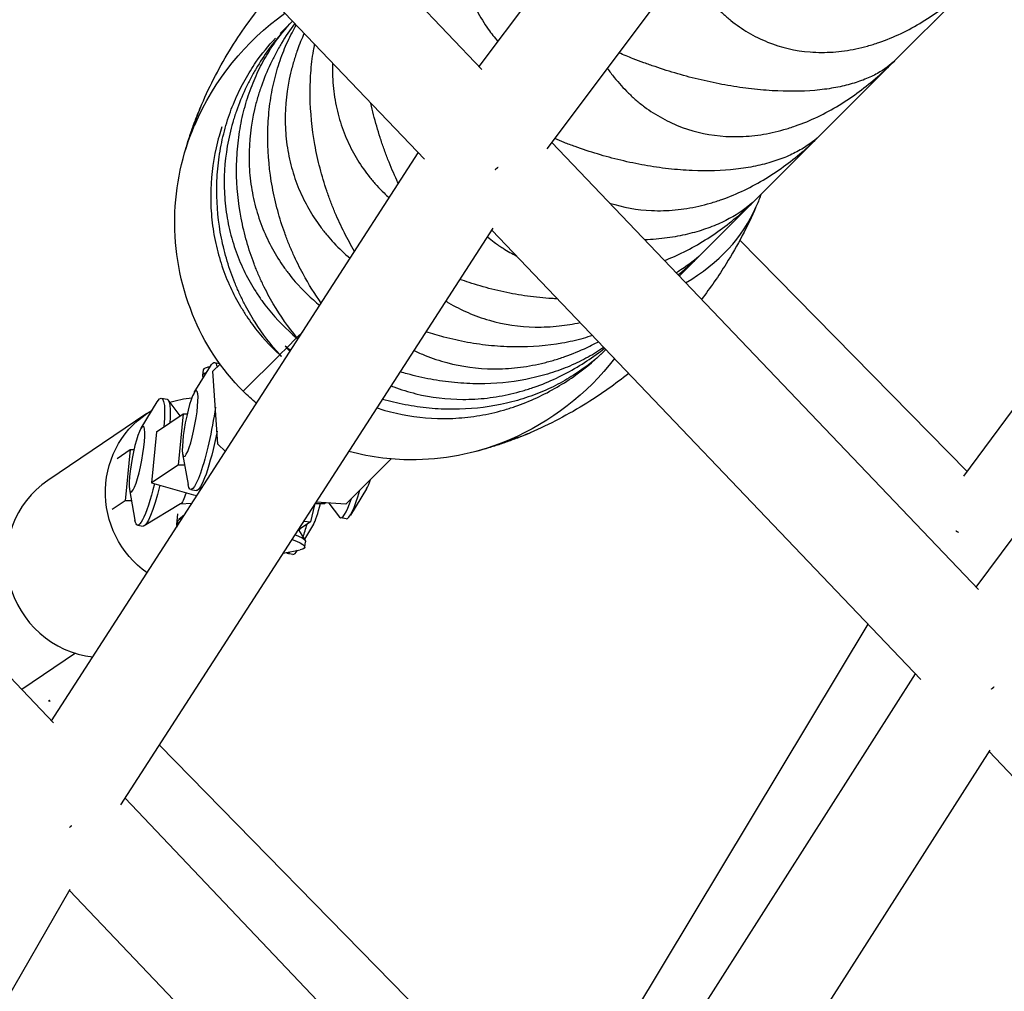
# Model space of a CAD drawing. Units: millimetres. Extents: x -7369 to 7369, y -7299 to 7299.
# Drawn here: x 944 to 1096, y -1514 to -1364 of the extents above; entities that cross this region are included whole.
import ezdxf

# ---------------------------------------------------------------- set-up
doc = ezdxf.new("R2010")
doc.units = ezdxf.units.MM
doc.header["$LTSCALE"] = 20
doc.layers.add('2d', color=230, linetype='Continuous')

msp = doc.modelspace()

# ---------------------------------------------------------------- linework, layer by layer
at = {"layer": '2d'}
for p, q in [((1014.78, -1371), (1078.59, -1285.79)), ((1025.27, -1383.68), (1090.11, -1297.1)), ((950.76, -1303.94), (1015.21, -1371.45)), ((941.44, -1317.35), (1006.32, -1385.3)), ((1078.75, -1370.23), (1091.53, -1357.44)), ((1089.52, -1434.16), (1146.71, -1357.04)), ((985.98, -1364), (984.06, -1365.92)), ((1091.43, -1451.31), (1155.01, -1365.71)), ((1067.55, -1381.42), (1078.69, -1370.29)), ((1057.71, -1391.26), (1067.33, -1381.64)), ((1067.39, -1381.58), (1067.55, -1381.42)), ((1025.98, -1382.73), (1091.79, -1451.68)), ((948.83, -1471.92), (1005.38, -1384.32)), ((1049.45, -1399.52), (1057.52, -1391.46)), ((959.52, -1484.87), (1016.92, -1395.93)), ((1016.74, -1396.22), (1082.9, -1465.55)), ((1090.04, -1433.45), (1054.99, -1397.78)), ((1045.64, -1403.33), (1049.29, -1399.69)), ((949.11, -1472.22), (884.5, -1404.22)), ((987.56, -1411.92), (986.67, -1412.8)), ((986.62, -1412.86), (985.14, -1414.34)), ((985.09, -1414.39), (984.04, -1415.43)), ((1033.55, -1415.42), (1034.33, -1414.65)), ((973.69, -1418.01), (974.81, -1416.89)), ((973.98, -1416.65), (974.74, -1416.8)), ((984.02, -1415.46), (978.4, -1421.08)), ((970.83, -1421.3), (973.33, -1417.21)), ((972.23, -1417.77), (972.09, -1418.63)), ((973.27, -1417.32), (972.93, -1417.39)), ((974.49, -1429.22), (973.69, -1418.01)), ((972.25, -1418.99), (972.14, -1418.82)), ((962.62, -1426.79), (965.13, -1422.7)), ((965.77, -1422.14), (966.63, -1422.3)), ((968.67, -1424.87), (966.8, -1422.42)), ((963.51, -1424.53), (948.24, -1434.84)), ((965.01, -1427.34), (969.1, -1424.58)), ((969.1, -1424.58), (968.33, -1432.47)), ((969.1, -1424.58), (969.74, -1424.58)), ((965.01, -1427.34), (964.25, -1435.23)), ((958.95, -1431.43), (960.95, -1430.08)), ((960.95, -1430.08), (960.18, -1437.97)), ((960.95, -1430.08), (961.53, -1430.08)), ((975.64, -1430.38), (974.49, -1429.22)), ((969.04, -1430.75), (969.88, -1435.48)), ((1001.19, -1431.52), (994.2, -1438.51)), ((968.33, -1432.47), (964.25, -1435.23)), ((969.35, -1432.47), (968.33, -1432.47)), ((960.83, -1436.24), (961.68, -1440.97)), ((964.25, -1435.23), (970.71, -1437.07)), ((970.28, -1436.23), (971.13, -1436.39)), ((972.08, -1435.9), (971.34, -1436.35)), ((997.42, -1436.12), (994.91, -1440.2)), ((960.18, -1437.97), (958.18, -1439.33)), ((961.14, -1437.98), (960.18, -1437.97)), ((970.71, -1437.07), (971.28, -1437.14)), ((968.72, -1438.47), (963.13, -1441.84)), ((970.47, -1438.39), (968.67, -1438.49)), ((989.39, -1438.59), (988.75, -1441.24)), ((989.52, -1438.39), (990.93, -1438.39)), ((994.2, -1438.51), (989.65, -1438.19)), ((990.93, -1438.39), (991.07, -1438.29)), ((991.59, -1438.33), (993.24, -1440.49)), ((968.24, -1440.01), (968.08, -1441.62)), ((968.21, -1441.87), (968.36, -1441.01)), ((969.34, -1440.15), (968.46, -1440.85)), ((987.75, -1441.12), (988.75, -1441.24)), ((994.27, -1440.77), (993.42, -1440.6)), ((962.07, -1441.72), (962.93, -1441.88)), ((968.08, -1441.62), (968.12, -1442.04)), ((988.75, -1441.24), (986.85, -1442.52)), ((986.93, -1442.47), (987.96, -1444.1)), ((989.22, -1441.6), (987.82, -1443.88)), ((984.56, -1446.06), (987.17, -1445.53)), ((986.75, -1445.62), (986.71, -1445.69)), ((987.87, -1445.15), (988.01, -1444.29)), ((985.03, -1445.97), (985.04, -1445.97)), ((986.06, -1446.25), (985.21, -1446.09)), ((1025.92, -1538.23), (1074.77, -1457.02)), ((952.53, -1461.5), (944.24, -1467.1)), ((1025.82, -1552.92), (1082.07, -1464.68)), ((1026.25, -1537.69), (965.47, -1475.64)), ((1036.6, -1565.78), (1093.57, -1476.41)), ((1093.42, -1476.64), (1160.47, -1547.59)), ((1026.06, -1553.17), (960.17, -1483.86)), ((899.45, -1588.04), (951.71, -1497.86)), ((1017.96, -1567.88), (951.6, -1498.06))]:
    msp.add_line(p, q, dxfattribs=at)
at = {"layer": '2d', "extrusion": (0, 0, -1)}
for centre, major_axis, ratio, start_param, end_param in [((1017.61, -1405.27), (-38.04, 38.04), 0.867917, 5.951683, 6.430504), ((1062.6, -1415.98), (-90.61, 39.15), 0.469666, -0.07318, 0), ((1010.17, -1401.26), (-31.99, 31.99), 0.867917, 5.589836, 5.951683), ((1003.9, -1400.24), (-27.25, 27.25), 0.867917, 5.174805, 5.589836), ((997.51, -1401.97), (-22.02, 22.02), 0.867917, 4.712389, 5.174805), ((972.13, -1426.44), (1.85, 9.79), 0.14703, -0.368786, 0.349976), ((994.21, -1381.87), (-38.04, 38.04), 0.867917, 3.031206, 3.473095), ((963.92, -1431.93), (1.85, 9.79), 0.14703, -0.368786, 0.96286), ((997.51, -1401.97), (-22.02, 22.02), 0.867917, 4.623378, 4.712389), ((964.78, -1432.09), (1.85, 9.79), 0.14703, 0, 0.864783), ((971.9, -1436.96), (-8.39, 12.43), 0.978809, 0.270937, 0.505803), ((971.9, -1436.96), (-8.39, 12.43), 0.978809, 4.344957, 6.348331), ((972.13, -1426.44), (1.85, 9.79), 0.14703, 1.243614, 3.510379), ((972.98, -1426.6), (1.85, 9.79), 0.14703, 1.610024, 3.141593), ((998.22, -1389.3), (-31.99, 31.99), 0.867917, 3.473095, 3.834942), ((999.24, -1395.58), (-27.25, 27.25), 0.867917, 3.834942, 4.123988), ((963.92, -1431.93), (1.85, 9.79), 0.14703, 1.900175, 3.510379), ((964.78, -1432.09), (1.85, 9.79), 0.14703, 1.90851, 3.141593), ((969.64, -1433.01), (1.04, 5.48), 0.14703, 2.291113, 3.010978), ((978.18, -1442.65), (-9.83, 1.64), 0.142528, 0, 0.347758), ((978.04, -1443.51), (-9.83, 1.64), 0.142528, -0.016667, 0.139701), ((978.04, -1443.51), (-9.83, 1.64), 0.142528, 2.479155, 3.498323), ((978.18, -1442.65), (-9.83, 1.64), 0.142528, 2.537962, 3.141593)]:
    msp.add_ellipse(centre, major_axis=major_axis, ratio=ratio, start_param=start_param, end_param=end_param, dxfattribs=at)
at = {"layer": '2d'}
for centre, major_axis, ratio, start_param, end_param in [((966.86, -1353.52), (-90.61, 39.15), 0.469666, 2.811376, 3.141593), ((981.92, -1420.27), (-9.83, 1.64), 0.142528, -0.328177, 0.126509), ((982.06, -1419.41), (-9.83, 1.64), 0.142528, -0.438533, 0), ((983.5, -1336.88), (-39.15, 90.61), 0.469666, 3.068412, 3.141593), ((956.63, -1447.27), (-8.39, 12.43), 0.978809, 0, 2.439921), ((998.05, -1431.34), (0.96, 5.07), 0.14703, 3.510379, 4.011715), ((996.12, -1430.98), (1.85, 9.79), 0.14703, 3.141593, 4.16112), ((995.27, -1430.81), (1.85, 9.79), 0.14703, 3.010978, 3.969493), ((989.84, -1436.83), (0.96, 5.07), 0.14703, 3.510379, 4.426755), ((987.06, -1436.3), (1.85, 9.79), 0.14703, 4.038409, 4.076087), ((987.91, -1436.46), (1.85, 9.79), 0.14703, 3.928371, 4.190191), ((987.91, -1436.46), (1.85, 9.79), 0.14703, 3.141593, 3.53286), ((987.06, -1436.3), (1.85, 9.79), 0.14703, 3.010978, 3.396615)]:
    msp.add_ellipse(centre, major_axis=major_axis, ratio=ratio, start_param=start_param, end_param=end_param, dxfattribs=at)
at = {"layer": '2d', "extrusion": (0, 0, -1)}
for centre in [(970.2, -1426.08), (962, -1431.57)]:
    msp.add_ellipse(centre, major_axis=(0.96, 5.07), ratio=0.14703, dxfattribs=at)
at = {"layer": '2d'}
for points, knots in [([(1023.49, -1326.49), (1021.79, -1328.18), (1020.21, -1329.98), (1018.04, -1332.91), (1017.34, -1333.94), (1016.36, -1335.54), (1016.05, -1336.09), (1015.45, -1337.19), (1015.16, -1337.75), (1014.35, -1339.43), (1013.87, -1340.57), (1013.25, -1342.33), (1013.06, -1342.92), (1012.72, -1344.11), (1012.56, -1344.71), (1011.89, -1347.73), (1011.67, -1350.12), (1011.81, -1353.09), (1011.86, -1353.68), (1012, -1354.86), (1012.09, -1355.44), (1012.42, -1357.15), (1012.72, -1358.25), (1013.28, -1359.86), (1013.49, -1360.39), (1013.94, -1361.42), (1014.19, -1361.93), (1014.96, -1363.42), (1015.54, -1364.36), (1016.65, -1365.9), (1017.15, -1366.53), (1017.67, -1367.13)], [0.00029526, 0.00029526, 0.00029526, 0.00029526, 0.0075121, 0.0075121, 0.01124104, 0.01124104, 0.01310551, 0.01310551, 0.01496998, 0.01496998, 0.01869893, 0.01869893, 0.0205634, 0.0205634, 0.02242787, 0.02242787, 0.02988575, 0.02988575, 0.03175023, 0.03175023, 0.0336147, 0.0336147, 0.03734364, 0.03734364, 0.03920811, 0.03920811, 0.04107258, 0.04107258, 0.04480152, 0.04480152, 0.04754601, 0.04754601, 0.04754601, 0.04754601]), ([(1046.62, -1355.18), (1047.35, -1356.59), (1048.18, -1357.94), (1049.77, -1360.08), (1050.46, -1360.9), (1051.58, -1362.09), (1051.97, -1362.47), (1052.77, -1363.2), (1053.18, -1363.56), (1054.45, -1364.58), (1055.34, -1365.2), (1056.75, -1366.03), (1057.23, -1366.29), (1058.23, -1366.79), (1058.74, -1367.02), (1061.33, -1368.06), (1063.52, -1368.58), (1066.41, -1368.8), (1067, -1368.83), (1068.18, -1368.83), (1068.77, -1368.81), (1070.54, -1368.69), (1071.72, -1368.52), (1073.49, -1368.15), (1074.08, -1368.01), (1075.26, -1367.68), (1075.85, -1367.5), (1077.59, -1366.9), (1078.73, -1366.43), (1080.96, -1365.36), (1082.06, -1364.77), (1084.2, -1363.47), (1085.24, -1362.76), (1088.19, -1360.57), (1090.02, -1358.97), (1091.74, -1357.23)], [0.00246732, 0.00246732, 0.00246732, 0.00246732, 0.00794735, 0.00794735, 0.0116757, 0.0116757, 0.01353988, 0.01353988, 0.01540406, 0.01540406, 0.01913241, 0.01913241, 0.02099658, 0.02099658, 0.02286076, 0.02286076, 0.03031747, 0.03031747, 0.03218164, 0.03218164, 0.03404582, 0.03404582, 0.03777417, 0.03777417, 0.03963835, 0.03963835, 0.04150252, 0.04150252, 0.04523087, 0.04523087, 0.04895923, 0.04895923, 0.05268758, 0.05268758, 0.05995424, 0.05995424, 0.05995424, 0.05995424]), ([(971.99, -1376.83), (973.28, -1373.86), (974.81, -1370.92), (978.29, -1365.34), (980.21, -1362.69), (982.34, -1360.19)], [1.2392938, 1.2392938, 1.2392938, 1.2392938, 1.3718948, 1.3718948, 1.4992346, 1.4992346, 1.4992346, 1.4992346]), ([(985.98, -1364), (984.66, -1365.36), (983.43, -1366.82), (981.61, -1369.33), (980.97, -1370.31), (980.07, -1371.84), (979.78, -1372.36), (979.22, -1373.42), (978.95, -1373.96), (978.19, -1375.59), (977.73, -1376.71), (977.13, -1378.45), (976.94, -1379.03), (976.6, -1380.23), (976.44, -1380.83), (975.74, -1383.88), (975.45, -1386.34), (975.44, -1389.45), (975.46, -1390.08), (975.53, -1391.33), (975.58, -1391.95), (975.79, -1393.78), (976, -1394.97), (976.41, -1396.73), (976.57, -1397.31), (976.91, -1398.46), (977.09, -1399.03), (977.69, -1400.69), (978.15, -1401.75), (979.15, -1403.8), (979.71, -1404.77), (980.61, -1406.18), (980.92, -1406.64), (981.56, -1407.53), (981.88, -1407.96), (983.56, -1410.06), (985.03, -1411.54), (986.62, -1412.86)], [0.00114805, 0.00114805, 0.00114805, 0.00114805, 0.00749113, 0.00749113, 0.01122007, 0.01122007, 0.01308454, 0.01308454, 0.01494901, 0.01494901, 0.01867795, 0.01867795, 0.02054242, 0.02054242, 0.02240689, 0.02240689, 0.02986476, 0.02986476, 0.03172923, 0.03172923, 0.0335937, 0.0335937, 0.03732264, 0.03732264, 0.03918711, 0.03918711, 0.04105158, 0.04105158, 0.04478052, 0.04478052, 0.04850946, 0.04850946, 0.05037393, 0.05037393, 0.0522384, 0.0522384, 0.05969627, 0.05969627, 0.05969627, 0.05969627]), ([(986.67, -1412.8), (985.36, -1411.22), (984.14, -1409.49), (982.46, -1406.65), (981.93, -1405.66), (981.18, -1404.1), (980.94, -1403.57), (980.48, -1402.5), (980.26, -1401.96), (979.63, -1400.31), (979.25, -1399.17), (978.75, -1397.42), (978.6, -1396.83), (978.31, -1395.63), (978.18, -1395.02), (977.6, -1391.96), (977.36, -1389.5), (977.36, -1386.38), (977.37, -1385.76), (977.43, -1384.51), (977.48, -1383.9), (977.65, -1382.07), (977.83, -1380.88), (978.17, -1379.14), (978.3, -1378.56), (978.59, -1377.43), (978.74, -1376.86), (979.25, -1375.22), (979.63, -1374.17), (980.47, -1372.16), (980.93, -1371.19), (981.94, -1369.35), (982.47, -1368.48), (983.95, -1366.32), (984.94, -1365.11), (985.98, -1364.01)], [0.00049065, 0.00049065, 0.00049065, 0.00049065, 0.00794738, 0.00794738, 0.01167575, 0.01167575, 0.01353993, 0.01353993, 0.01540411, 0.01540411, 0.01913248, 0.01913248, 0.02099666, 0.02099666, 0.02286085, 0.02286085, 0.03031758, 0.03031758, 0.03218176, 0.03218176, 0.03404595, 0.03404595, 0.03777432, 0.03777432, 0.0396385, 0.0396385, 0.04150268, 0.04150268, 0.04523105, 0.04523105, 0.04895942, 0.04895942, 0.05268778, 0.05268778, 0.05878432, 0.05878432, 0.05878432, 0.05878432]), ([(986.32, -1364.36), (986.3, -1364.38), (986.29, -1364.39), (985.58, -1365.36), (984.92, -1366.36), (983.99, -1367.91), (983.69, -1368.44), (983.12, -1369.52), (982.84, -1370.06), (982.06, -1371.72), (981.59, -1372.85), (980.98, -1374.6), (980.79, -1375.19), (980.43, -1376.39), (980.27, -1377), (979.56, -1380.06), (979.27, -1382.52), (979.28, -1385.61), (979.3, -1386.24), (979.38, -1387.48), (979.44, -1388.09), (979.67, -1389.9), (979.89, -1391.08), (980.33, -1392.82), (980.49, -1393.39), (980.85, -1394.51), (981.05, -1395.07), (981.68, -1396.7), (982.15, -1397.75), (983.21, -1399.74), (983.79, -1400.69), (984.73, -1402.06), (985.06, -1402.5), (985.73, -1403.36), (986.07, -1403.78), (987.59, -1405.53), (988.85, -1406.75), (990.19, -1407.84)], [0.00742172, 0.00742172, 0.00742172, 0.00742172, 0.00749682, 0.00749682, 0.01122576, 0.01122576, 0.01309023, 0.01309023, 0.0149547, 0.0149547, 0.01868364, 0.01868364, 0.02054811, 0.02054811, 0.02241258, 0.02241258, 0.02987046, 0.02987046, 0.03173493, 0.03173493, 0.0335994, 0.0335994, 0.03732834, 0.03732834, 0.03919281, 0.03919281, 0.04105728, 0.04105728, 0.04478622, 0.04478622, 0.04851516, 0.04851516, 0.05037963, 0.05037963, 0.0522441, 0.0522441, 0.05846592, 0.05846592, 0.05846592, 0.05846592]), ([(990.42, -1407.48), (989.43, -1406.09), (988.49, -1404.6), (987.09, -1402.02), (986.58, -1401.01), (985.87, -1399.42), (985.64, -1398.88), (985.2, -1397.79), (984.98, -1397.23), (984.38, -1395.55), (984.02, -1394.4), (983.54, -1392.63), (983.39, -1392.04), (983.12, -1390.82), (982.99, -1390.21), (982.43, -1387.14), (982.19, -1384.67), (982.17, -1381.58), (982.18, -1380.95), (982.22, -1379.72), (982.26, -1379.11), (982.42, -1377.31), (982.58, -1376.14), (982.89, -1374.42), (983.01, -1373.86), (983.27, -1372.74), (983.42, -1372.19), (983.88, -1370.58), (984.23, -1369.56), (985.02, -1367.61), (985.45, -1366.68), (986.13, -1365.39), (986.35, -1365), (986.57, -1364.62)], [0.00183602, 0.00183602, 0.00183602, 0.00183602, 0.00794738, 0.00794738, 0.01167574, 0.01167574, 0.01353992, 0.01353992, 0.0154041, 0.0154041, 0.01913247, 0.01913247, 0.02099665, 0.02099665, 0.02286083, 0.02286083, 0.03031756, 0.03031756, 0.03218174, 0.03218174, 0.03404593, 0.03404593, 0.03777429, 0.03777429, 0.03963847, 0.03963847, 0.04150266, 0.04150266, 0.04523102, 0.04523102, 0.04895939, 0.04895939, 0.05064548, 0.05064548, 0.05064548, 0.05064548]), ([(984.04, -1415.43), (982.66, -1413.92), (981.38, -1412.25), (979.62, -1409.49), (979.06, -1408.53), (978.28, -1407.01), (978.02, -1406.49), (977.54, -1405.44), (977.31, -1404.91), (976.65, -1403.28), (976.25, -1402.17), (975.74, -1400.44), (975.57, -1399.85), (975.28, -1398.66), (975.14, -1398.06), (974.54, -1395.02), (974.3, -1392.56), (974.3, -1389.44), (974.32, -1388.81), (974.39, -1387.56), (974.44, -1386.94), (974.63, -1385.1), (974.82, -1383.89), (975.19, -1382.13), (975.33, -1381.54), (975.63, -1380.38), (975.8, -1379.81), (976.33, -1378.13), (976.74, -1377.06), (977.64, -1374.99), (978.13, -1374), (979.2, -1372.09), (979.76, -1371.19), (981.29, -1369), (982.29, -1367.77), (983.35, -1366.65)], [0.00049065, 0.00049065, 0.00049065, 0.00049065, 0.00794738, 0.00794738, 0.01167575, 0.01167575, 0.01353994, 0.01353994, 0.01540412, 0.01540412, 0.01913249, 0.01913249, 0.02099668, 0.02099668, 0.02286086, 0.02286086, 0.0303176, 0.0303176, 0.03218178, 0.03218178, 0.03404597, 0.03404597, 0.03777434, 0.03777434, 0.03963852, 0.03963852, 0.04150271, 0.04150271, 0.04523108, 0.04523108, 0.04895945, 0.04895945, 0.05268781, 0.05268781, 0.05853929, 0.05853929, 0.05853929, 0.05853929]), ([(987.78, -1365.88), (987.4, -1366.72), (987.06, -1367.58), (986.54, -1369.04), (986.35, -1369.63), (985.99, -1370.83), (985.83, -1371.44), (985.11, -1374.5), (984.83, -1376.95), (984.87, -1380.03), (984.89, -1380.65), (984.98, -1381.87), (985.05, -1382.48), (985.3, -1384.27), (985.54, -1385.44), (986, -1387.14), (986.17, -1387.7), (986.55, -1388.81), (986.76, -1389.36), (987.43, -1390.96), (987.93, -1391.97), (989.04, -1393.91), (989.64, -1394.84), (990.63, -1396.17), (990.97, -1396.6), (991.66, -1397.43), (992.02, -1397.83), (993.18, -1399.06), (994.01, -1399.85), (994.88, -1400.58)], [0.01591283, 0.01591283, 0.01591283, 0.01591283, 0.01868836, 0.01868836, 0.02055283, 0.02055283, 0.0224173, 0.0224173, 0.02987518, 0.02987518, 0.03173965, 0.03173965, 0.03360412, 0.03360412, 0.03733306, 0.03733306, 0.03919753, 0.03919753, 0.041062, 0.041062, 0.04479094, 0.04479094, 0.04851988, 0.04851988, 0.05038435, 0.05038435, 0.05224882, 0.05224882, 0.05629127, 0.05629127, 0.05629127, 0.05629127]), ([(995.56, -1399.52), (995.01, -1398.59), (994.49, -1397.63), (993.48, -1395.63), (993, -1394.6), (992.31, -1392.97), (992.09, -1392.42), (991.67, -1391.31), (991.47, -1390.75), (990.89, -1389.04), (990.54, -1387.88), (990.08, -1386.09), (989.93, -1385.49), (989.67, -1384.27), (989.54, -1383.66), (988.99, -1380.57), (988.75, -1378.11), (988.7, -1375.04), (988.71, -1374.42), (988.74, -1373.2), (988.77, -1372.6), (988.9, -1370.82), (989.04, -1369.67), (989.28, -1368.23), (989.34, -1367.91), (989.4, -1367.59)], [0.00422609, 0.00422609, 0.00422609, 0.00422609, 0.00794737, 0.00794737, 0.01167573, 0.01167573, 0.01353991, 0.01353991, 0.0154041, 0.0154041, 0.01913246, 0.01913246, 0.02099664, 0.02099664, 0.02286082, 0.02286082, 0.03031754, 0.03031754, 0.03218172, 0.03218172, 0.03404591, 0.03404591, 0.03777427, 0.03777427, 0.0388515, 0.0388515, 0.0388515, 0.0388515]), ([(1078.93, -1370.04), (1078.19, -1370.78), (1077.29, -1371.47), (1075.61, -1372.4), (1074.97, -1372.7), (1073.93, -1373.12), (1073.56, -1373.25), (1072.81, -1373.51), (1072.42, -1373.62), (1071.22, -1373.96), (1070.36, -1374.15), (1068.99, -1374.39), (1068.52, -1374.46), (1067.55, -1374.58), (1067.05, -1374.64), (1064.49, -1374.85), (1062.29, -1374.87), (1059.36, -1374.7), (1058.76, -1374.65), (1057.56, -1374.54), (1056.95, -1374.48), (1055.13, -1374.25), (1053.91, -1374.07), (1052.08, -1373.73), (1051.46, -1373.61), (1050.24, -1373.36), (1049.62, -1373.22), (1047.79, -1372.79), (1046.58, -1372.47), (1044.22, -1371.79), (1043.05, -1371.42), (1041.33, -1370.83), (1040.76, -1370.63), (1039.64, -1370.22), (1039.09, -1370.02), (1037.8, -1369.51), (1037.06, -1369.21), (1036.34, -1368.9)], [0.00049202, 0.00049202, 0.00049202, 0.00049202, 0.00751614, 0.00751614, 0.01124508, 0.01124508, 0.01310955, 0.01310955, 0.01497402, 0.01497402, 0.01870297, 0.01870297, 0.02056744, 0.02056744, 0.02243191, 0.02243191, 0.0298898, 0.0298898, 0.03175427, 0.03175427, 0.03361874, 0.03361874, 0.03734768, 0.03734768, 0.03921215, 0.03921215, 0.04107662, 0.04107662, 0.04480557, 0.04480557, 0.04853451, 0.04853451, 0.05039898, 0.05039898, 0.05226345, 0.05226345, 0.05484663, 0.05484663, 0.05484663, 0.05484663]), ([(992.17, -1370.49), (992.15, -1371.03), (992.15, -1371.57), (992.17, -1372.72), (992.2, -1373.33), (992.31, -1374.55), (992.38, -1375.14), (992.66, -1376.91), (992.91, -1378.06), (993.41, -1379.73), (993.59, -1380.28), (993.99, -1381.37), (994.21, -1381.91), (994.91, -1383.47), (995.44, -1384.46), (996.6, -1386.35), (997.24, -1387.25), (998.26, -1388.53), (998.62, -1388.94), (999.34, -1389.75), (999.72, -1390.13), (1000.36, -1390.76), (1000.62, -1391.01), (1000.89, -1391.26)], [0.02822048, 0.02822048, 0.02822048, 0.02822048, 0.0298792, 0.0298792, 0.03174367, 0.03174367, 0.03360814, 0.03360814, 0.03733708, 0.03733708, 0.03920155, 0.03920155, 0.04106602, 0.04106602, 0.04479496, 0.04479496, 0.0485239, 0.0485239, 0.05038837, 0.05038837, 0.05225284, 0.05225284, 0.05353536, 0.05353536, 0.05353536, 0.05353536]), ([(1034.55, -1371.28), (1034.9, -1371.77), (1035.25, -1372.24), (1036.3, -1373.54), (1037.02, -1374.34), (1038.19, -1375.48), (1038.59, -1375.85), (1039.42, -1376.55), (1039.84, -1376.89), (1041.15, -1377.87), (1042.07, -1378.46), (1043.53, -1379.25), (1044.02, -1379.5), (1045.05, -1379.97), (1045.57, -1380.19), (1048.23, -1381.16), (1050.46, -1381.63), (1053.4, -1381.81), (1054, -1381.82), (1055.2, -1381.81), (1055.8, -1381.78), (1057.6, -1381.63), (1058.8, -1381.45), (1060.58, -1381.06), (1061.18, -1380.91), (1062.37, -1380.57), (1062.97, -1380.38), (1064.73, -1379.76), (1065.87, -1379.29), (1068.12, -1378.21), (1069.22, -1377.61), (1071.37, -1376.3), (1072.41, -1375.6), (1075.35, -1373.41), (1077.16, -1371.82), (1078.87, -1370.11)], [0.00587219, 0.00587219, 0.00587219, 0.00587219, 0.00794734, 0.00794734, 0.01167569, 0.01167569, 0.01353987, 0.01353987, 0.01540404, 0.01540404, 0.01913239, 0.01913239, 0.02099657, 0.02099657, 0.02286074, 0.02286074, 0.03031744, 0.03031744, 0.03218161, 0.03218161, 0.03404579, 0.03404579, 0.03777414, 0.03777414, 0.03963831, 0.03963831, 0.04150249, 0.04150249, 0.04523084, 0.04523084, 0.04895918, 0.04895918, 0.05268753, 0.05268753, 0.05991981, 0.05991981, 0.05991981, 0.05991981]), ([(969, -1385.62), (969.15, -1385.04), (969.31, -1384.46), (969.64, -1383.29), (969.82, -1382.7), (970.19, -1381.53), (970.39, -1380.94), (970.81, -1379.77), (971.03, -1379.18), (971.5, -1378), (971.74, -1377.42), (971.99, -1376.83)], [1.0929781, 1.0929781, 1.0929781, 1.0929781, 1.1222412, 1.1222412, 1.1515044, 1.1515044, 1.1807675, 1.1807675, 1.2100307, 1.2100307, 1.2392938, 1.2392938, 1.2392938, 1.2392938]), ([(1002.32, -1389.04), (1002.24, -1388.88), (1002.16, -1388.71), (1001.6, -1387.51), (1001.14, -1386.45), (1000.49, -1384.79), (1000.28, -1384.23), (999.88, -1383.1), (999.68, -1382.53), (999.13, -1380.81), (998.79, -1379.63), (998.34, -1377.85), (998.21, -1377.27), (998.08, -1376.67)], [0.00732711, 0.00732711, 0.00732711, 0.00732711, 0.00794737, 0.00794737, 0.01167573, 0.01167573, 0.01353991, 0.01353991, 0.01540408, 0.01540408, 0.01913244, 0.01913244, 0.02093717, 0.02093717, 0.02093717, 0.02093717]), ([(975.11, -1380.3), (974.95, -1380.77), (974.8, -1381.25), (974.5, -1382.32), (974.35, -1382.93), (973.66, -1385.95), (973.38, -1388.41), (973.36, -1391.53), (973.38, -1392.16), (973.44, -1393.42), (973.49, -1394.04), (973.68, -1395.88), (973.88, -1397.09), (974.27, -1398.87), (974.42, -1399.46), (974.74, -1400.62), (974.92, -1401.2), (975.49, -1402.89), (975.92, -1403.98), (976.88, -1406.07), (977.41, -1407.07), (978.27, -1408.52), (978.57, -1408.99), (979.18, -1409.91), (979.49, -1410.36), (981.09, -1412.53), (982.5, -1414.07), (984.02, -1415.46)], [0.01900643, 0.01900643, 0.01900643, 0.01900643, 0.02053535, 0.02053535, 0.02239982, 0.02239982, 0.0298577, 0.0298577, 0.03172216, 0.03172216, 0.03358663, 0.03358663, 0.03731557, 0.03731557, 0.03918004, 0.03918004, 0.04104451, 0.04104451, 0.04477345, 0.04477345, 0.04850238, 0.04850238, 0.05036685, 0.05036685, 0.05223132, 0.05223132, 0.0596892, 0.0596892, 0.0596892, 0.0596892]), ([(1067.55, -1381.42), (1066.71, -1382.26), (1065.71, -1383.04), (1063.9, -1384.11), (1063.21, -1384.46), (1062.1, -1384.95), (1061.71, -1385.11), (1060.92, -1385.4), (1060.5, -1385.54), (1059.24, -1385.94), (1058.34, -1386.17), (1056.91, -1386.47), (1056.42, -1386.56), (1055.42, -1386.72), (1054.89, -1386.79), (1052.25, -1387.09), (1050.01, -1387.16), (1047.03, -1387.03), (1046.42, -1386.99), (1045.2, -1386.9), (1044.59, -1386.84), (1042.75, -1386.63), (1041.53, -1386.45), (1039.69, -1386.12), (1039.07, -1386.01), (1037.84, -1385.75), (1037.23, -1385.61), (1035.4, -1385.17), (1034.21, -1384.85), (1031.86, -1384.14), (1030.71, -1383.76), (1029.01, -1383.15), (1028.45, -1382.94), (1027.4, -1382.53), (1026.91, -1382.34), (1026.43, -1382.13)], [0.00049443, 0.00049443, 0.00049443, 0.00049443, 0.00751854, 0.00751854, 0.01124748, 0.01124748, 0.01311195, 0.01311195, 0.01497643, 0.01497643, 0.01870537, 0.01870537, 0.02056984, 0.02056984, 0.02243431, 0.02243431, 0.0298922, 0.0298922, 0.03175667, 0.03175667, 0.03362114, 0.03362114, 0.03735009, 0.03735009, 0.03921456, 0.03921456, 0.04107903, 0.04107903, 0.04480797, 0.04480797, 0.04853692, 0.04853692, 0.05040139, 0.05040139, 0.05209406, 0.05209406, 0.05209406, 0.05209406]), ([(1034.9, -1392.07), (1036.96, -1392.73), (1039.12, -1393.12), (1041.97, -1393.24), (1042.58, -1393.25), (1043.8, -1393.21), (1044.4, -1393.18), (1046.22, -1393.01), (1047.43, -1392.81), (1049.24, -1392.41), (1049.84, -1392.25), (1051.04, -1391.9), (1051.64, -1391.71), (1053.4, -1391.09), (1054.56, -1390.6), (1056.81, -1389.52), (1057.91, -1388.92), (1060.06, -1387.61), (1061.09, -1386.91), (1064.02, -1384.75), (1065.81, -1383.18), (1067.49, -1381.49)], [0.02327548, 0.02327548, 0.02327548, 0.02327548, 0.03031741, 0.03031741, 0.03218158, 0.03218158, 0.03404576, 0.03404576, 0.0377741, 0.0377741, 0.03963827, 0.03963827, 0.04150245, 0.04150245, 0.04523079, 0.04523079, 0.04895914, 0.04895914, 0.05268748, 0.05268748, 0.05988772, 0.05988772, 0.05988772, 0.05988772]), ([(1058.28, -1390.7), (1058.25, -1390.77), (1058.22, -1390.83), (1057.96, -1391.49), (1057.72, -1392.08), (1057.47, -1392.66)], [1.20671073, 1.20671073, 1.20671073, 1.20671073, 1.21003066, 1.21003066, 1.2392938, 1.2392938, 1.2392938, 1.2392938]), ([(1057.71, -1391.26), (1056.78, -1392.2), (1055.69, -1393.07), (1053.74, -1394.27), (1053.01, -1394.66), (1051.83, -1395.22), (1051.42, -1395.4), (1050.58, -1395.74), (1050.15, -1395.9), (1048.82, -1396.35), (1047.89, -1396.62), (1046.41, -1396.97), (1045.9, -1397.08), (1044.86, -1397.27), (1044.33, -1397.36), (1042.66, -1397.59), (1041.5, -1397.69), (1040.32, -1397.75)], [0.00049666, 0.00049666, 0.00049666, 0.00049666, 0.00752077, 0.00752077, 0.01124971, 0.01124971, 0.01311418, 0.01311418, 0.01497865, 0.01497865, 0.0187076, 0.0187076, 0.02057207, 0.02057207, 0.02243654, 0.02243654, 0.02629183, 0.02629183, 0.02629183, 0.02629183]), ([(1043.34, -1400.92), (1044.23, -1400.58), (1045.1, -1400.2), (1047.08, -1399.25), (1048.17, -1398.65), (1050.31, -1397.35), (1051.34, -1396.66), (1054.24, -1394.52), (1056, -1392.98), (1057.65, -1391.32)], [0.04239816, 0.04239816, 0.04239816, 0.04239816, 0.04523074, 0.04523074, 0.04895908, 0.04895908, 0.05268742, 0.05268742, 0.0598575, 0.0598575, 0.0598575, 0.0598575]), ([(1057.47, -1392.66), (1056.19, -1395.63), (1054.65, -1398.57), (1051.71, -1403.3), (1050.43, -1405.14), (1049.06, -1406.91)], [1.2392938, 1.2392938, 1.2392938, 1.2392938, 1.3718948, 1.3718948, 1.4593692, 1.4593692, 1.4593692, 1.4593692]), ([(1016.05, -1397.28), (1016.39, -1397.56), (1016.75, -1397.84), (1017.55, -1398.43), (1018, -1398.74), (1019.15, -1399.47), (1019.85, -1399.87), (1020.58, -1400.25)], [0.012024411, 0.012024411, 0.012024411, 0.012024411, 0.013539841, 0.013539841, 0.015404012, 0.015404012, 0.01813949, 0.01813949, 0.01813949, 0.01813949]), ([(1049.45, -1399.52), (1048.43, -1400.55), (1047.25, -1401.5), (1045.66, -1402.52), (1045.41, -1402.67), (1045.16, -1402.82)], [0.000498749, 0.000498749, 0.000498749, 0.000498749, 0.007522855, 0.007522855, 0.008772039, 0.008772039, 0.008772039, 0.008772039]), ([(1026.87, -1406.83), (1026.57, -1406.82), (1026.27, -1406.8), (1025.35, -1406.75), (1024.73, -1406.7), (1022.87, -1406.52), (1021.63, -1406.35), (1019.79, -1406.02), (1019.18, -1405.9), (1017.96, -1405.64), (1017.34, -1405.49), (1015.54, -1405.03), (1014.36, -1404.69), (1012.75, -1404.16), (1012.28, -1404), (1011.82, -1403.83)], [0.03086348, 0.03086348, 0.03086348, 0.03086348, 0.03176099, 0.03176099, 0.03362546, 0.03362546, 0.03735441, 0.03735441, 0.03921888, 0.03921888, 0.04108335, 0.04108335, 0.0448123, 0.0448123, 0.04633752, 0.04633752, 0.04633752, 0.04633752]), ([(1009.66, -1407.18), (1009.79, -1407.27), (1009.93, -1407.35), (1011.02, -1408), (1012.02, -1408.51), (1013.59, -1409.19), (1014.13, -1409.4), (1015.22, -1409.79), (1015.78, -1409.97), (1018.61, -1410.78), (1020.96, -1411.13), (1024.02, -1411.19), (1024.64, -1411.18), (1025.89, -1411.12), (1026.5, -1411.08), (1028.2, -1410.89), (1029.28, -1410.72), (1030.35, -1410.48)], [0.01486831, 0.01486831, 0.01486831, 0.01486831, 0.01540399, 0.01540399, 0.01913233, 0.01913233, 0.0209965, 0.0209965, 0.02286067, 0.02286067, 0.03031734, 0.03031734, 0.03218151, 0.03218151, 0.03404568, 0.03404568, 0.03732347, 0.03732347, 0.03732347, 0.03732347]), ([(1032.26, -1412.49), (1031.8, -1412.64), (1031.32, -1412.79), (1030.31, -1413.07), (1029.77, -1413.21), (1028.67, -1413.46), (1028.11, -1413.57), (1025.26, -1414.08), (1022.89, -1414.27), (1019.81, -1414.25), (1019.19, -1414.23), (1017.93, -1414.16), (1017.31, -1414.12), (1015.45, -1413.94), (1014.21, -1413.77), (1012.37, -1413.44), (1011.76, -1413.31), (1010.55, -1413.04), (1009.94, -1412.9), (1008.41, -1412.49), (1007.49, -1412.22), (1006.6, -1411.93)], [0.01697724, 0.01697724, 0.01697724, 0.01697724, 0.01871167, 0.01871167, 0.02057614, 0.02057614, 0.02244061, 0.02244061, 0.0298985, 0.0298985, 0.03176297, 0.03176297, 0.03362744, 0.03362744, 0.03735639, 0.03735639, 0.03922086, 0.03922086, 0.04108533, 0.04108533, 0.04400358, 0.04400358, 0.04400358, 0.04400358]), ([(1004.74, -1414.8), (1005.3, -1415.07), (1005.88, -1415.33), (1007, -1415.78), (1007.55, -1415.98), (1008.67, -1416.35), (1009.24, -1416.52), (1012.11, -1417.28), (1014.5, -1417.6), (1017.58, -1417.63), (1018.21, -1417.62), (1019.46, -1417.55), (1020.08, -1417.5), (1021.94, -1417.29), (1023.17, -1417.08), (1024.99, -1416.65), (1025.59, -1416.49), (1026.8, -1416.14), (1027.4, -1415.95), (1029.17, -1415.32), (1030.31, -1414.85), (1032.01, -1414.04), (1032.59, -1413.75), (1033.17, -1413.44)], [0.01707792, 0.01707792, 0.01707792, 0.01707792, 0.0191323, 0.0191323, 0.02099647, 0.02099647, 0.02286063, 0.02286063, 0.0303173, 0.0303173, 0.03218146, 0.03218146, 0.03404563, 0.03404563, 0.03777396, 0.03777396, 0.03963812, 0.03963812, 0.04150229, 0.04150229, 0.04523062, 0.04523062, 0.04721585, 0.04721585, 0.04721585, 0.04721585]), ([(999.03, -1423.65), (999.43, -1423.79), (999.83, -1423.91), (1000.82, -1424.19), (1001.41, -1424.35), (1004.37, -1425.02), (1006.8, -1425.3), (1009.92, -1425.29), (1010.55, -1425.28), (1011.81, -1425.2), (1012.43, -1425.15), (1014.29, -1424.94), (1015.52, -1424.73), (1017.33, -1424.32), (1017.93, -1424.16), (1019.12, -1423.82), (1019.71, -1423.64), (1021.45, -1423.04), (1022.57, -1422.59), (1024.74, -1421.59), (1025.78, -1421.04), (1027.81, -1419.85), (1028.78, -1419.22), (1031.38, -1417.35), (1032.91, -1416.05), (1034.33, -1414.65)], [0.01967161, 0.01967161, 0.01967161, 0.01967161, 0.02099639, 0.02099639, 0.02286055, 0.02286055, 0.03031718, 0.03031718, 0.03218134, 0.03218134, 0.0340455, 0.0340455, 0.03777381, 0.03777381, 0.03963797, 0.03963797, 0.04150213, 0.04150213, 0.04523045, 0.04523045, 0.04895876, 0.04895876, 0.05268708, 0.05268708, 0.05947158, 0.05947158, 0.05947158, 0.05947158]), ([(1034.33, -1414.65), (1033.11, -1415.84), (1031.77, -1416.96), (1029.44, -1418.56), (1028.56, -1419.11), (1027.16, -1419.89), (1026.68, -1420.14), (1025.7, -1420.62), (1025.2, -1420.85), (1023.67, -1421.5), (1022.62, -1421.89), (1020.97, -1422.41), (1020.41, -1422.57), (1019.26, -1422.87), (1018.68, -1423), (1015.73, -1423.61), (1013.31, -1423.86), (1010.19, -1423.87), (1009.56, -1423.85), (1008.3, -1423.8), (1007.68, -1423.75), (1005.81, -1423.57), (1004.58, -1423.4), (1002.76, -1423.05), (1002.16, -1422.92), (1001, -1422.64), (1000.44, -1422.49), (999.88, -1422.33)], [0.00085903, 0.00085903, 0.00085903, 0.00085903, 0.00752856, 0.00752856, 0.0112575, 0.0112575, 0.01312197, 0.01312197, 0.01498645, 0.01498645, 0.01871539, 0.01871539, 0.02057986, 0.02057986, 0.02244434, 0.02244434, 0.02990223, 0.02990223, 0.0317667, 0.0317667, 0.03363117, 0.03363117, 0.03736012, 0.03736012, 0.03922459, 0.03922459, 0.04098292, 0.04098292, 0.04098292, 0.04098292]), ([(1001.22, -1420.26), (1001.35, -1420.31), (1001.49, -1420.36), (1002.17, -1420.62), (1002.72, -1420.81), (1003.86, -1421.16), (1004.44, -1421.32), (1007.36, -1422.03), (1009.77, -1422.33), (1012.88, -1422.34), (1013.5, -1422.32), (1014.76, -1422.25), (1015.38, -1422.2), (1017.24, -1421.98), (1018.47, -1421.77), (1020.29, -1421.35), (1020.89, -1421.19), (1022.09, -1420.85), (1022.69, -1420.66), (1024.45, -1420.04), (1025.58, -1419.58), (1027.78, -1418.55), (1028.84, -1417.98), (1030.91, -1416.75), (1031.9, -1416.1), (1033.28, -1415.1), (1033.71, -1414.78), (1034.13, -1414.44)], [0.01867361, 0.01867361, 0.01867361, 0.01867361, 0.01913227, 0.01913227, 0.02099643, 0.02099643, 0.02286059, 0.02286059, 0.03031724, 0.03031724, 0.03218141, 0.03218141, 0.03404557, 0.03404557, 0.03777389, 0.03777389, 0.03963806, 0.03963806, 0.04150222, 0.04150222, 0.04523054, 0.04523054, 0.04895887, 0.04895887, 0.05268719, 0.05268719, 0.05441514, 0.05441514, 0.05441514, 0.05441514]), ([(1034.01, -1414.32), (1033.94, -1414.37), (1033.87, -1414.41), (1033, -1415), (1032.16, -1415.52), (1030.8, -1416.24), (1030.34, -1416.48), (1029.39, -1416.93), (1028.91, -1417.14), (1027.42, -1417.75), (1026.39, -1418.12), (1024.78, -1418.6), (1024.23, -1418.75), (1023.11, -1419.02), (1022.53, -1419.15), (1019.63, -1419.71), (1017.23, -1419.93), (1014.13, -1419.93), (1013.5, -1419.91), (1012.24, -1419.85), (1011.62, -1419.81), (1009.75, -1419.63), (1008.52, -1419.46), (1006.69, -1419.12), (1006.08, -1418.99), (1004.88, -1418.72), (1004.27, -1418.56), (1003.32, -1418.3), (1002.97, -1418.2), (1002.62, -1418.09)], [0.00719923, 0.00719923, 0.00719923, 0.00719923, 0.00752673, 0.00752673, 0.01125567, 0.01125567, 0.01312014, 0.01312014, 0.01498462, 0.01498462, 0.01871356, 0.01871356, 0.02057803, 0.02057803, 0.02244251, 0.02244251, 0.02990039, 0.02990039, 0.03176487, 0.03176487, 0.03362934, 0.03362934, 0.03735828, 0.03735828, 0.03922276, 0.03922276, 0.04108723, 0.04108723, 0.04221583, 0.04221583, 0.04221583, 0.04221583]), ([(1037.84, -1418.33), (1035.77, -1419.99), (1033.62, -1421.52), (1028.56, -1424.67), (1025.62, -1426.2), (1022.65, -1427.48)], [1.6666391, 1.6666391, 1.6666391, 1.6666391, 1.7696978, 1.7696978, 1.9022989, 1.9022989, 1.9022989, 1.9022989]), ([(1022.65, -1427.48), (1022.06, -1427.74), (1021.47, -1427.98), (1020.3, -1428.44), (1019.71, -1428.66), (1018.53, -1429.08), (1017.95, -1429.28), (1016.77, -1429.66), (1016.19, -1429.84), (1015.02, -1430.17), (1014.44, -1430.33), (1013.86, -1430.48)], [1.9022989, 1.9022989, 1.9022989, 1.9022989, 1.931562, 1.931562, 1.9608251, 1.9608251, 1.9900883, 1.9900883, 2.0193514, 2.0193514, 2.0486146, 2.0486146, 2.0486146, 2.0486146])]:
    msp.add_open_spline(points, degree=3, knots=knots, dxfattribs=at)
for points in [[(1085, -1363.98), (1084.99, -1363.99), (1084.98, -1363.99), (1084.97, -1364)], [(1061.87, -1387.11), (1061.87, -1387.11), (1061.87, -1387.11), (1061.86, -1387.11)], [(1045.44, -1403.12), (1046.84, -1402.01), (1048.16, -1400.82), (1049.4, -1399.57)], [(988.37, -1410.61), (988.37, -1410.6), (988.38, -1410.6), (988.38, -1410.59)], [(988.37, -1410.61), (988.37, -1410.62), (988.38, -1410.63), (988.39, -1410.63)], [(988.4, -1410.61), (988.4, -1410.6), (988.39, -1410.6), (988.38, -1410.59)], [(986.62, -1412.86), (986.69, -1412.92), (986.76, -1412.98), (986.83, -1413.04)], [(986.85, -1413.01), (986.79, -1412.94), (986.73, -1412.87), (986.67, -1412.8)], [(984.86, -1414.11), (984.94, -1414.21), (985.01, -1414.3), (985.09, -1414.39)], [(984.86, -1414.11), (984.86, -1414.11), (984.86, -1414.11), (984.87, -1414.11)], [(985.14, -1414.34), (985.05, -1414.26), (984.96, -1414.18), (984.87, -1414.11)], [(985.09, -1414.39), (985.26, -1414.58), (985.43, -1414.77), (985.6, -1414.95)], [(985.69, -1414.82), (985.5, -1414.66), (985.32, -1414.5), (985.14, -1414.34)], [(984.02, -1415.46), (984.1, -1415.54), (984.19, -1415.62), (984.28, -1415.7)], [(984.29, -1415.7), (984.21, -1415.61), (984.13, -1415.52), (984.04, -1415.43)], [(984.28, -1415.7), (984.28, -1415.7), (984.29, -1415.7), (984.29, -1415.7)]]:
    msp.add_open_spline(points, degree=3, dxfattribs=at)
for points, weights in [([(1017.27, -1386.88), (1017.41, -1386.76), (1017.55, -1386.64), (1017.69, -1386.52)], [0.502724247879, 0.501873801577, 0.501224689055, 0.500776910313]), ([(1088.5, -1442.75), (1088.44, -1442.72), (1088.38, -1442.68), (1088.32, -1442.65)], [0.533207382722, 0.534442856468, 0.535717386393, 0.537030972496]), ([(1088.52, -1442.75), (1088.51, -1442.75), (1088.51, -1442.76), (1088.5, -1442.76)], [0.500317138866, 0.50030465727, 0.500292550843, 0.500280819585]), ([(1088.72, -1442.88), (1088.65, -1442.84), (1088.59, -1442.8), (1088.52, -1442.76)], [0.528781242146, 0.53007786777, 0.531425162814, 0.53282312728]), ([(1093.78, -1467.03), (1093.92, -1466.91), (1094.05, -1466.79), (1094.19, -1466.67)], [0.503129595751, 0.5023071543, 0.50168088945, 0.5012508012]), ([(948.37, -1468.77), (948.37, -1468.77), (948.38, -1468.78), (948.39, -1468.78)], [0.531875096075, 0.531724361785, 0.531574180067, 0.531424550922]), ([(948.58, -1468.75), (948.52, -1468.8), (948.46, -1468.85), (948.4, -1468.91)], [0.501179769703, 0.500945332633, 0.500748390063, 0.500588941993]), ([(948.58, -1468.87), (948.59, -1468.87), (948.6, -1468.88), (948.61, -1468.88)], [0.527644624607, 0.527473943793, 0.527304084116, 0.527135045573]), ([(951.9, -1488.1), (951.8, -1488.18), (951.7, -1488.27), (951.59, -1488.35)], [0.501669065737, 0.502152355648, 0.502741999474, 0.503437997216])]:
    msp.add_rational_spline(points, weights, degree=3, dxfattribs=at)

doc.saveas('drawing.dxf')
